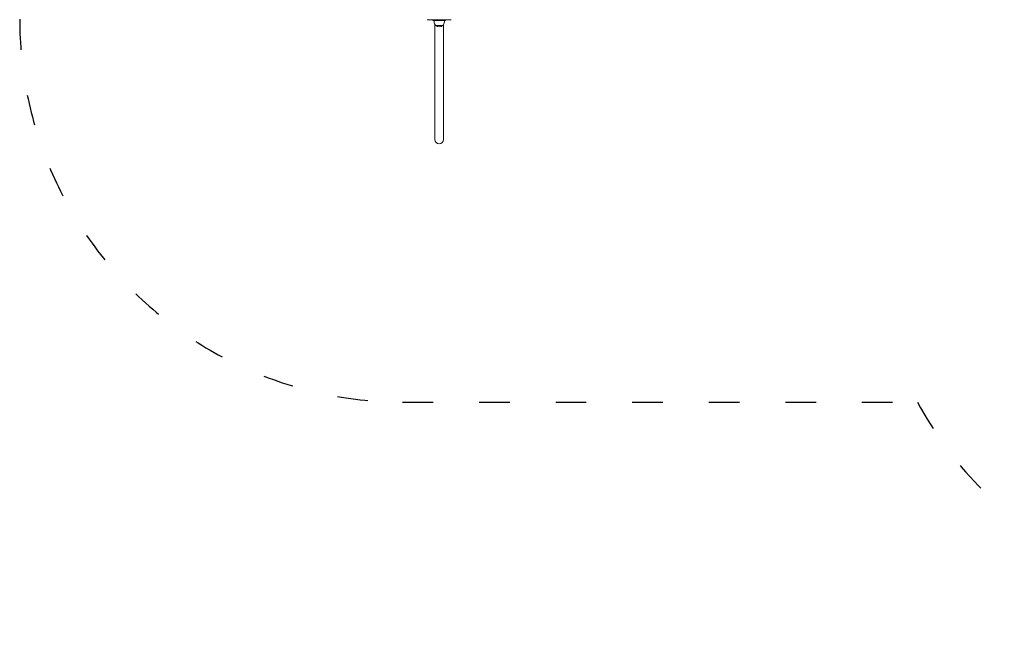
# Model space of a CAD drawing. Units: millimetres. Extents: x 54728 to 56221, y -16548 to -14216.
# Drawn here: x 54728 to 55113, y -15468 to -15228 of the extents above; entities that cross this region are included whole.
import ezdxf

# ---------------------------------------------------------------- set-up
doc = ezdxf.new("R2010")
doc.units = ezdxf.units.MM
doc.linetypes.add('ACAD_ISO03W100', pattern=[30, 12, -18])
doc.layers.add('ren_Strefa_funk', color=7, linetype='ACAD_ISO03W100')

# ---------------------------------------------------------------- blocks, each defined once
blk = doc.blocks.new('A$C02C7352A')
at = {"lineweight": 0}
for p, q in [((38.01, 879.42), (29.01, 879.42)), ((31.01, 879.42), (31.01, 879.22)), ((31.01, 879.22), (31.61, 879.22)), ((31.51, 878.66), (31.51, 879.22)), ((35.41, 879.22), (31.61, 879.22)), ((31.82, 836.15), (31.82, 877.58)), ((32.12, 877.22), (34.9, 877.22)), ((33.51, 877.22), (32.12, 877.22)), ((34.9, 877.22), (33.51, 877.22)), ((35.19, 836.15), (35.19, 877.58)), ((35.41, 879.22), (36.01, 879.22)), ((35.51, 878.66), (35.51, 879.22)), ((36.01, 879.42), (36.01, 879.22)), ((31.82, 836.15), (31.82, 832.6)), ((35.19, 832.6), (35.19, 836.15))]:
    blk.add_line(p, q, dxfattribs=at)
for centre, radius, start, end in [((33.51, 878.66), 2, 180, 226.0086), ((33.51, 878.66), 2, 226.0086, 313.9914), ((33.51, 878.66), 2, 313.9914, 0), ((33.51, 832.6), 1.68, 180, 360)]:
    blk.add_arc(centre, radius, start, end, dxfattribs=at)
for points, knots in [([(28.81, 879.49), (28.82, 879.48), (28.83, 879.48), (28.86, 879.45), (28.89, 879.44), (28.94, 879.42), (28.98, 879.42), (29.01, 879.42), (29.01, 879.42), (29.01, 879.42)], [0.7827742, 0.7827742, 0.7827742, 0.7827742, 0.8154901, 0.8154901, 0.8971132, 0.8971132, 0.9853991, 0.9853991, 0.9860363, 0.9860363, 0.9860363, 0.9860363]), ([(38.01, 879.42), (38.01, 879.42), (38.01, 879.42), (38.04, 879.42), (38.08, 879.42), (38.13, 879.44), (38.16, 879.45), (38.19, 879.48), (38.2, 879.48), (38.21, 879.49)], [-0.0007381, -0.0007381, -0.0007381, -0.0007381, 0, 0, 0.1022701, 0.1022701, 0.196822, 0.196822, 0.2347199, 0.2347199, 0.2347199, 0.2347199])]:
    blk.add_open_spline(points, degree=3, knots=knots, dxfattribs=at)

msp = doc.modelspace()

# ---------------------------------------------------------------- linework, layer by layer
at = {"layer": 'ren_Strefa_funk'}
msp.add_lwpolyline([(55770.6, -14417.11, 0.433516), (55620.6, -14256.4), (55470.6, -14256.4, 0.426662), (55320.6, -14412.99), (55320.6, -14511.26), (55132.6, -14511.26, 0.414214), (54982.6, -14661.26), (54982.6, -14928.26), (54877.73, -14928.26, 0.411893), (54727.73, -15078.26), (54727.73, -15228.26, 0.414214), (54877.73, -15378.26), (55079.46, -15378.26, 0.276146), (55211.6, -15457.26), (55423.58, -15457.26, 0.079042), (55472.12, -15468.14), (55609.26, -15468.45, 0.301675), (55757.55, -15368.44, 0.105412)], format="xyb", dxfattribs=at)

# ---------------------------------------------------------------- block references
msp.add_blockref('A$C02C7352A', (54858.59, -16107.98))

doc.saveas('drawing.dxf')
